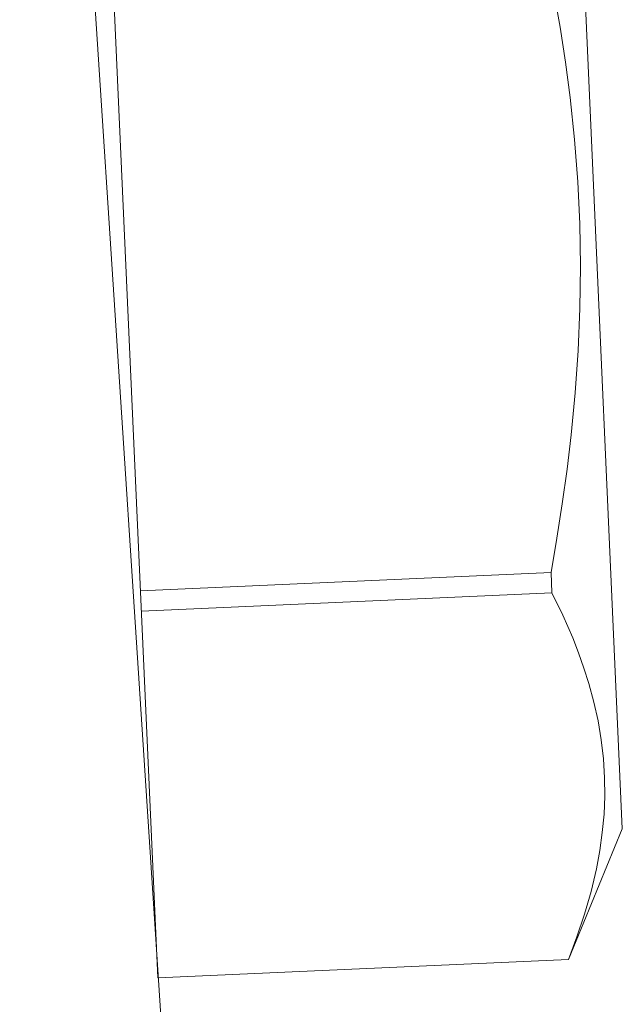
# Model space of a CAD drawing. Extents: x -43 to 59, y -10 to 36.
# Drawn here: x 42 to 42, y 24 to 25 of the extents above; entities that cross this region are included whole.
import ezdxf

# ---------------------------------------------------------------- set-up
doc = ezdxf.new("R2010")
doc.units = 0
doc.header["$MEASUREMENT"] = 0
doc.layers.get('0').update_dxf_attribs({"linetype": 'CONTINUOUS', "lineweight": 15})

msp = doc.modelspace()

# ---------------------------------------------------------------- linework, layer by layer
for p, q in [((41.51169, 28.05456), (41.75273, 24.35867)), ((41.74423, 24.48638), (41.72187, 24.98647)), ((41.8984, 24.53581), (41.87984, 24.95096)), ((41.87475, 24.62088), (41.73849, 24.61479)), ((41.87505, 24.61408), (41.87475, 24.62088)), ((41.73879, 24.60799), (41.87505, 24.61408)), ((41.88049, 24.49244), (41.8984, 24.53581)), ((41.88049, 24.49247), (41.74423, 24.48638)), ((41.88049, 24.49244), (41.74423, 24.48635)), ((41.88049, 24.49244), (41.88049, 24.49247))]:
    msp.add_line(p, q)
at = {"flags": 128}
for points in [[(41.87475, 24.62088), (41.8767, 24.63225), (41.87847, 24.64365), (41.88005, 24.6551), (41.8814, 24.66657), (41.88274, 24.68052), (41.88371, 24.6945), (41.8843, 24.70851), (41.8845, 24.72252), (41.88427, 24.73654), (41.88363, 24.75056), (41.88258, 24.76454), (41.88112, 24.77849), (41.87958, 24.79019), (41.87776, 24.80186), (41.87569, 24.81348), (41.87338, 24.82506), (41.87084, 24.83659), (41.8675, 24.85039), (41.86387, 24.86411)], [(41.88049, 24.49247), (41.88333, 24.49996), (41.88585, 24.50746), (41.88802, 24.51499), (41.8898, 24.52252), (41.89093, 24.52856), (41.89177, 24.5346), (41.89233, 24.54065), (41.89259, 24.54668), (41.89254, 24.55271), (41.89215, 24.55902), (41.89142, 24.56532), (41.89036, 24.5716), (41.88897, 24.57785), (41.88728, 24.58407), (41.88568, 24.58912), (41.88389, 24.59415), (41.88193, 24.59916), (41.87866, 24.60665), (41.87505, 24.61408)]]:
    msp.add_lwpolyline(points, dxfattribs=at)

doc.saveas('drawing.dxf')
